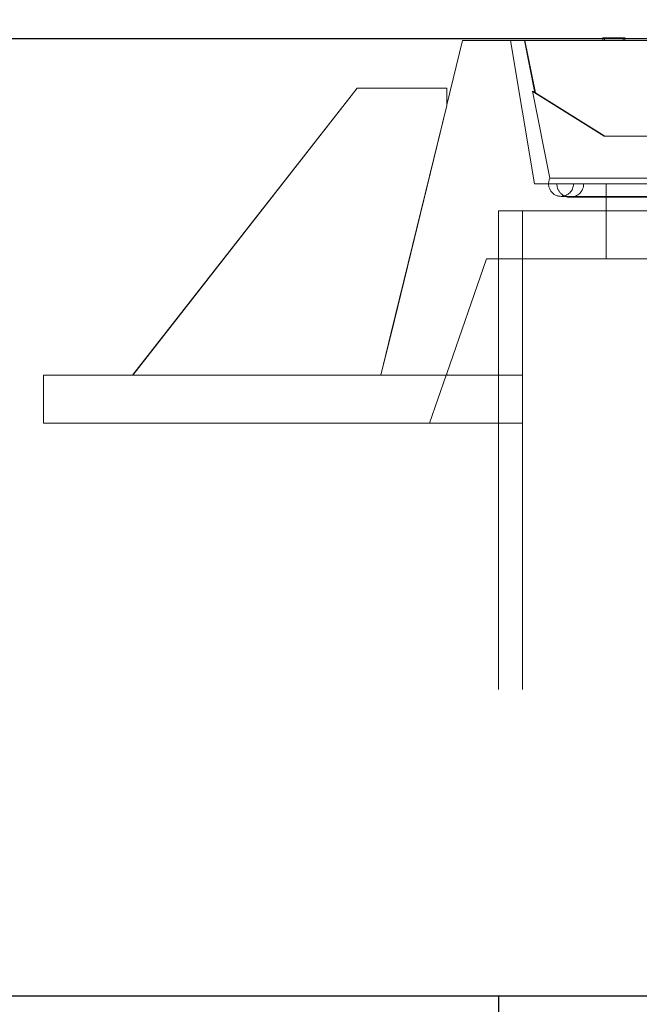
# Model space of a CAD drawing. Units: inches. Extents: x 0.3 to 10.6, y 0.4 to 8.2.
# Drawn here: x 4.2 to 4.3, y 5.7 to 5.9 of the extents above; entities that cross this region are included whole.
import ezdxf

# ---------------------------------------------------------------- set-up
doc = ezdxf.new("R2010")
doc.units = ezdxf.units.IN
doc.header["$MEASUREMENT"] = 0
doc.linetypes.add('HIDDEN', pattern=[0.07500000000000001, 0.05, -0.025])
doc.layers.add('FORMAT', color=7, linetype='Continuous')
doc.layers.add('SLD-0', color=179, linetype='Continuous')
doc.dimstyles.new('SLDDIMSTYLE3', dxfattribs={"dimtxt": 0.18, "dimasz": 0.06, "dimexe": 0, "dimexo": 0.0625, "dimgap": 0, "dimtad": 0, "dimtih": 1, "dimtoh": 1, "dimdec": 0, "dimrnd": 1e-09, "dimzin": 0, "dimdsep": 46, "dimlunit": 5, "dimtxsty": 'Standard', "dimblk1": 'OPEN30', "dimblk2": 'OPEN30', "dimsah": 1, "dimcen": 0.09, "dimadec": 0, "dimazin": 0, "dimtfac": 0.06, "dimtdec": 0, "dimtofl": 0, "dimtmove": 0, "dimatfit": 3, "dimldrblk": 'OPEN30', "dimfxl": 0, "dimfrac": 2, "dimtolj": 1, "dimtzin": 0, "dimarcsym": 0})

# ---------------------------------------------------------------- blocks, each defined once
blk = doc.blocks.new('_Open30')
at = {"color": 0, "linetype": 'ByBlock', "lineweight": -2}
for p, q in [((-1, 0.267949), (0, 0)), ((0, 0), (-1, -0.267949)), ((0, 0), (-1, 0))]:
    blk.add_line(p, q, dxfattribs=at)

msp = doc.modelspace()

# ---------------------------------------------------------------- hatches: boundary and pattern name
at = {"linetype": 'Continuous'}
h = msp.add_hatch(dxfattribs=at)
h.set_pattern_fill('AR-CONC', color=179, scale=0.64, style=0)
h.set_pattern_definition([(50, (0, 0), (4.590465168644823, -0.4016136638886087), [0.48, -5.28]), (355, (0, 0), (-0.8880085351232001, 4.814029655680076), [0.384, -4.224]), (100.4514, (0.382538752, -0.033467776), (3.702460042969738, 4.412413069190103), [0.407937216, -4.4873095168]), (46.1842, (0, 1.28), (6.830342711204125, -1.059321691705716), [0.72, -7.92]), (96.6356, (0.569195168, 1.1917228352), (5.981841315511701, 6.234354373762828), [0.6119058432, -6.7309632]), (351.1842, (0, 1.28), (5.981836448855214, 6.234359045922077), [0.5760000000000001, -6.336]), (21, (0.64, 0.96), (3.820205133558155, -2.576760900258169), [0.48, -5.28]), (326, (0.64, 0.96), (1.557218124298127, 4.640960288299858), [0.384, -4.224]), (71.4514, (0.9583502912, 0.7452697216), (5.377424822921536, 2.064195178943695), [0.407937216, -4.4873095168]), (37.50000000000001, (0, 0), (0.07782307403066, 2.130520664520394), [0, -4.1728, 0, -4.288, 0, -4.24]), (7.499999999999999, (0, 0), (1.683645039629751, 2.524234956047106), [0, -2.4448, 0, -4.0768, 0, -1.616]), (-32.5, (-1.4272, 0), (3.416463591503418, -0.1443511791000305), [0, -1.6, 0, -4.992, 0, -6.624]), (-42.5, (-2.0672, 0), (3.732391483791272, 0.6406718869268334), [0, -2.08, 0, -3.3152, 0, -4.704])])
h.paths.add_polyline_path([(6.222154657829265, 5.885784440794973), (2.862154657829264, 5.885784440794973), (2.862154657829264, 5.685784440794973), (6.222154657829264, 5.685784440794973)], flags=0)

# ---------------------------------------------------------------- linework, layer by layer
at = {"color": 7, "linetype": 'HIDDEN', "lineweight": 18}
for p, q in [((4.297154657829264, 5.849784440794973), (4.787154657829264, 5.849784440794973)), ((4.297154657829264, 5.849784440794973), (4.297154657829264, 5.685784440794974)), ((4.302154657829265, 5.849784440794973), (4.302154657829265, 4.849784440794974))]:
    msp.add_line(p, q, dxfattribs=at)
at = {"color": 7, "linetype": 'Continuous', "lineweight": 25}
msp.add_line((4.297154657829264, 5.685784440794974), (4.297154657829264, 4.849784440794974), dxfattribs=at)
at = {"layer": 'FORMAT', "linetype": 'HIDDEN', "lineweight": 18}
for p, q in [((4.289654657829264, 5.885437696450674), (4.286357544168713, 5.871961070559022)), ((4.289654657829264, 5.885437696450674), (4.543099718124959, 5.885437696450674)), ((4.299654657829264, 5.885437696450674), (4.304654657829264, 5.855437696450674)), ((4.302569402050741, 5.885437696450674), (4.304770558007485, 5.874453555396579)), ((4.30268168644231, 5.885437696450674), (4.30488284239905, 5.874453555396579)), ((4.318966434444569, 5.885784440794973), (4.318966434444569, 5.885375196450674)), ((4.319310773245378, 5.885784440794973), (4.319310773245378, 5.885375196450674)), ((4.323212240202238, 5.885375196450674), (4.323212240202238, 5.886000196450675)), ((4.323556579003047, 5.885375196450674), (4.323556579003047, 5.885784440794973)), ((4.220725009981115, 5.815437696450674), (4.267637466780428, 5.875437696450674)), ((4.220762438111637, 5.815437696450674), (4.267674894910953, 5.875437696450674)), ((4.267637466780428, 5.875437696450674), (4.267674894910953, 5.875437696450674)), ((4.286386978451215, 5.875437696450674), (4.267674894910953, 5.875437696450674)), ((4.286349550320693, 5.875437696450674), (4.286349550320693, 5.871797838954042)), ((4.286386978451215, 5.875437696450674), (4.286386978451215, 5.871797838954042)), ((4.304284384934343, 5.874789060925279), (4.307917697588862, 5.856622497652687)), ((4.304770558007485, 5.874453555396579), (4.3192543579324, 5.865437696450675)), ((4.30488284239905, 5.874453555396579), (4.319366642323969, 5.865437696450675)), ((4.3192543579324, 5.865437696450675), (4.319366642323969, 5.865437696450675)), ((4.319366642323969, 5.865437696450675), (4.335516901571603, 5.865437696450675)), ((4.776391618069667, 5.856622497652687), (4.307917697588862, 5.856622497652687)), ((4.304654657829264, 5.855437696450674), (4.543043575929175, 5.855437696450674)), ((4.319654657829265, 5.855437696450674), (4.319654657829265, 5.839784440794973)), ((4.310233604743674, 5.852836316079021), (4.774075710914854, 5.852836316079021)), ((4.312154657829264, 5.852645151648295), (4.772154657829264, 5.852645151648295)), ((4.294654657829264, 5.839784440794973), (4.286349421601053, 5.81581319495889)), ((4.294654657829264, 5.839784440794973), (4.543081004059698, 5.839784440794973)), ((4.202154657829264, 5.815437696450674), (4.543427214267032, 5.815437696450674)), ((4.202154657829264, 5.815437696450674), (4.202154657829264, 5.805437696450674)), ((4.286219323906698, 5.815437696450674), (4.282754657829264, 5.805437696450674)), ((4.286349550320693, 5.815721374460662), (4.286251247283011, 5.815437696450674)), ((4.286386978451215, 5.815721374460662), (4.286288675413534, 5.815437696450674)), ((4.286349550320693, 5.815721374460662), (4.286349550320693, 5.815437696450674)), ((4.286364680612634, 5.81580790822091), (4.286386978451215, 5.815721374460662)), ((4.286386978451215, 5.815721374460662), (4.286386978451215, 5.815437696450674)), ((4.202154657829264, 5.805437696450674), (4.543427214267032, 5.805437696450674))]:
    msp.add_line(p, q, dxfattribs=at)
at = {"layer": 'FORMAT', "linetype": 'Continuous', "lineweight": 25}
for p, q in [((4.318966434444569, 5.886000196450675), (4.318966434444569, 5.885784440794973)), ((4.318966434454317, 5.885937696450674), (4.319310773245378, 5.885937696450674)), ((4.319310773245378, 5.886000196450675), (4.319310773245378, 5.885784440794973)), ((4.319310773255126, 5.885937696450674), (4.321461347170035, 5.885937696450674)), ((4.321461347170035, 5.885937696450674), (4.323556578120879, 5.885937696450674)), ((4.323556579003047, 5.885784440794973), (4.323556579003047, 5.886000196450675))]:
    msp.add_line(p, q, dxfattribs=at)
at = {"layer": 'FORMAT', "linetype": 'HIDDEN', "lineweight": 18, "flags": 128}
for points in [[(4.27255839975264, 5.815437696450674), (4.274678183373503, 5.824100661234604), (4.286349550320693, 5.871797838954042)], [(4.272595827883164, 5.815437696450674), (4.274715611504024, 5.824100661234604), (4.286386978451215, 5.871797838954042)]]:
    msp.add_lwpolyline(points, dxfattribs=at)
at = {"layer": 'FORMAT', "linetype": 'HIDDEN', "lineweight": 18}
for centre, radius, start, end in [((4.310233604743674, 5.855437696450673), 0.002601380371654014, 152.9060461015945, 270.0000000000008), ((4.312154657829264, 5.855437696450674), 0.00279254480237956, 180, 270.0000000000008), ((4.310233604743674, 5.855437696450673), 0.00260138037165536, 270.0000000000008, 0), ((4.312154657829264, 5.855437696450674), 0.00279254480237956, 270.0000000000008, 0)]:
    msp.add_arc(centre, radius, start, end, dxfattribs=at)
msp.add_ellipse((4.51581976118266, 5.743114839989279), major_axis=(0.2115352919827558, -0.1316749338632865), ratio=0.001666111420864253, start_param=3.0673889875347, end_param=3.210443128817537, dxfattribs=at)
msp.add_open_spline([(4.286386978451215, 5.871797838954042), (4.286380740429461, 5.871920291297444), (4.286373308037353, 5.872066189126364), (4.286365875645246, 5.871974119791343), (4.286364681274892, 5.871959324435737)], degree=3, knots=[0, 0, 0, 0, 0.8393020260005898, 0.9999999999999999, 0.9999999999999999, 0.9999999999999999, 0.9999999999999999], dxfattribs=at)
at = {"layer": 'SLD-0', "linetype": 'Continuous', "lineweight": 25}
for p, q in [((6.222154657829265, 5.885784440794973), (2.862154657829264, 5.885784440794973)), ((2.862154657829264, 5.685784440794974), (6.222154657829264, 5.685784440794974))]:
    msp.add_line(p, q, dxfattribs=at)

# ---------------------------------------------------------------- leaders
at = {"color": 7, "linetype": 'Continuous', "lineweight": 0}
msp.add_leader([(3.918395579593627, 5.885784440794974), (4.320420575522118, 6.472891383626569), (4.382920575522118, 6.472891383626569)], dimstyle='SLDDIMSTYLE3', dxfattribs=at)
at = {"layer": 'SLD-0', "color": 179}
msp.add_leader([(3.41271715608613, 5.885784440794974), (4.177492896927488, 7.111734795526814), (4.239992896927487, 7.111734795526814)], dimstyle='SLDDIMSTYLE3', dxfattribs=at)

doc.saveas('drawing.dxf')
